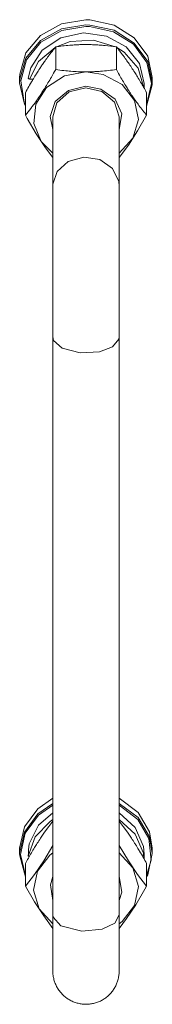
# Model space of a CAD drawing. Units: millimetres. Extents: x 0 to 45960, y -11 to 31500.
# Drawn here: x 6049 to 6073, y 20018 to 20196 of the extents above; entities that cross this region are included whole.
import ezdxf

# ---------------------------------------------------------------- set-up
doc = ezdxf.new("R2010")
doc.units = ezdxf.units.MM
doc.linetypes.add('K5LT_THIN', pattern=[0])
doc.layers.add('R', color=1, linetype='Continuous', true_color=0xff0000)
doc.layers.add('WELDING', color=7, linetype='Continuous', true_color=0xffffff)

msp = doc.modelspace()

# ---------------------------------------------------------------- linework, layer by layer
at = {"layer": 'R', "color": 7, "linetype": 'K5LT_THIN', "lineweight": 18}
for p, q in [((6056.96, 20195.43), (6053.16, 20193.33)), ((6061.38, 20196.17), (6056.96, 20195.43)), ((6061.38, 20195.23), (6056.96, 20194.5)), ((6061.38, 20194.93), (6056.99, 20194.2)), ((6062.1, 20196.15), (6061.38, 20196.17)), ((6062.1, 20195.21), (6061.38, 20195.23)), ((6062, 20194.92), (6061.38, 20194.93)), ((6066.34, 20193.99), (6062, 20194.92)), ((6066.47, 20195.18), (6062.1, 20196.15)), ((6066.47, 20194.25), (6062.1, 20195.21)), ((6070.12, 20192.89), (6066.47, 20195.18)), ((6053.16, 20193.33), (6050.51, 20190.16)), ((6056.96, 20194.5), (6053.16, 20192.39)), ((6056.99, 20194.2), (6053.23, 20192.1)), ((6060.92, 20193.77), (6056.84, 20192.88)), ((6065.08, 20193.2), (6060.92, 20193.77)), ((6068.64, 20191.24), (6065.08, 20193.2)), ((6069.97, 20191.72), (6066.34, 20193.99)), ((6070.12, 20191.95), (6066.47, 20194.25)), ((6053.16, 20192.39), (6050.51, 20189.22)), ((6053.23, 20192.1), (6050.63, 20188.93)), ((6056.84, 20192.88), (6053.48, 20190.66)), ((6055.9, 20191.26), (6055.9, 20187.17)), ((6058.54, 20192.21), (6056.05, 20191.28)), ((6062.74, 20192.47), (6058.54, 20192.21)), ((6066.72, 20191.28), (6062.74, 20192.47)), ((6066.87, 20191.26), (6066.87, 20187.17)), ((6071.04, 20188.23), (6068.64, 20191.24)), ((6072.37, 20188.44), (6069.97, 20191.72)), ((6072.54, 20189.58), (6070.12, 20192.89)), ((6072.54, 20188.64), (6070.12, 20191.95)), ((6050.51, 20190.16), (6049.4, 20186.36)), ((6053.48, 20190.66), (6051.4, 20187.48)), ((6055.81, 20191.16), (6052.76, 20188.63)), ((6068.27, 20190.31), (6066.95, 20191.16)), ((6070.83, 20187.4), (6068.27, 20190.31)), ((6073.38, 20185.73), (6072.54, 20189.58)), ((6050.51, 20189.22), (6049.4, 20185.42)), ((6050.63, 20188.93), (6049.57, 20185.15)), ((6052.76, 20188.63), (6051.14, 20185.41)), ((6071.88, 20184.64), (6071.04, 20188.23)), ((6073.21, 20184.62), (6072.37, 20188.44)), ((6073.38, 20184.79), (6072.54, 20188.64)), ((6049.4, 20186.36), (6049.38, 20185.73)), ((6051.4, 20187.48), (6050.94, 20185.63)), ((6057.47, 20186.01), (6054.25, 20183.94)), ((6061.38, 20186.75), (6057.47, 20186.01)), ((6064.51, 20186.29), (6061.38, 20186.75)), ((6067.93, 20184.47), (6064.51, 20186.29)), ((6071.87, 20183.85), (6070.83, 20187.4)), ((6049.38, 20185.73), (6049.38, 20184.79)), ((6049.4, 20185.42), (6049.38, 20184.79)), ((6049.38, 20184.79), (6050.23, 20180.94)), ((6049.57, 20185.15), (6050.2, 20181.3)), ((6051.81, 20185.41), (6051.14, 20185.41)), ((6061.38, 20184.14), (6058.19, 20183.41)), ((6064.07, 20183.63), (6061.38, 20184.14)), ((6070.18, 20181.59), (6067.93, 20184.47)), ((6071.88, 20184.64), (6071.88, 20183.83)), ((6072.35, 20180.8), (6073.21, 20184.62)), ((6072.35, 20180.56), (6073.37, 20184.38)), ((6073.37, 20184.38), (6073.38, 20184.79)), ((6073.38, 20185.73), (6073.38, 20184.79)), ((6050.41, 20182.99), (6050.41, 20178.9)), ((6054.25, 20183.94), (6052.3, 20180.91)), ((6058.19, 20183.41), (6055.82, 20181.41)), ((6058.33, 20183.12), (6056.12, 20181.14)), ((6061.38, 20183.84), (6058.33, 20183.12)), ((6064.27, 20183.2), (6061.38, 20183.84)), ((6066.63, 20181.82), (6064.07, 20183.63)), ((6066.55, 20181.28), (6064.27, 20183.2)), ((6072.35, 20182.99), (6072.35, 20178.9)), ((6050.2, 20181.3), (6050.41, 20180.8)), ((6050.23, 20180.94), (6050.41, 20180.56)), ((6052.3, 20180.91), (6051.96, 20177.44)), ((6055.82, 20181.41), (6054.88, 20178.66)), ((6056.12, 20181.14), (6055.38, 20178.62)), ((6067.38, 20178.62), (6066.55, 20181.28)), ((6067.84, 20179.15), (6066.63, 20181.82)), ((6070.87, 20178.16), (6070.18, 20181.59)), ((6067.38, 20176.31), (6067.84, 20179.15)), ((6051.96, 20177.44), (6053.29, 20174.15)), ((6054.88, 20178.66), (6055.38, 20176.31)), ((6055.38, 20178.62), (6055.38, 20166.16)), ((6067.38, 20178.62), (6067.38, 20166.16)), ((6069.88, 20174.79), (6070.87, 20178.16)), ((6053.29, 20174.15), (6055.38, 20172.07)), ((6067.38, 20172.07), (6069.88, 20174.79)), ((6055.38, 20138.9), (6055.38, 20166.16)), ((6067.38, 20138.9), (6067.38, 20166.16)), ((6055.38, 20138.9), (6055.38, 20034.49)), ((6067.38, 20138.9), (6067.38, 20034.49)), ((6052.64, 20053.68), (6055.38, 20055.57)), ((6052.64, 20052.75), (6055.38, 20054.63)), ((6052.79, 20052.52), (6055.38, 20054.31)), ((6067.38, 20055.57), (6070.79, 20053.01)), ((6067.38, 20054.63), (6070.79, 20052.07)), ((6067.38, 20054.31), (6070.74, 20051.74)), ((6050.23, 20050.38), (6052.64, 20053.68)), ((6050.23, 20049.44), (6052.64, 20052.75)), ((6052.79, 20050.7), (6055.38, 20052.94)), ((6067.38, 20052.94), (6070.28, 20050.29)), ((6070.79, 20053.01), (6072.87, 20049.53)), ((6050.39, 20049.24), (6052.79, 20052.52)), ((6052.17, 20048.59), (6054.89, 20051.39)), ((6054.89, 20051.39), (6055.38, 20051.71)), ((6067.38, 20051.71), (6070.28, 20049.05)), ((6070.74, 20051.74), (6072.75, 20048.27)), ((6070.79, 20052.07), (6072.87, 20048.59)), ((6049.38, 20046.53), (6050.23, 20050.38)), ((6049.38, 20045.59), (6050.23, 20049.44)), ((6049.55, 20045.41), (6050.39, 20049.24)), ((6051.11, 20047.34), (6052.79, 20050.7)), ((6070.28, 20050.29), (6071.76, 20046.85)), ((6070.28, 20049.05), (6071.76, 20045.62)), ((6072.87, 20049.53), (6073.38, 20046.53)), ((6050.93, 20045.09), (6052.17, 20048.59)), ((6072.75, 20048.27), (6073.15, 20044.39)), ((6072.87, 20048.59), (6073.38, 20045.59)), ((6049.38, 20046.53), (6049.38, 20045.59)), ((6049.39, 20045.17), (6049.38, 20045.59)), ((6050.41, 20041.6), (6049.55, 20045.41)), ((6054.83, 20045.27), (6055.38, 20045.69)), ((6067.38, 20045.69), (6069.88, 20042.97)), ((6071.76, 20046.85), (6071.88, 20045.44)), ((6071.76, 20045.62), (6071.87, 20044.64)), ((6071.88, 20045.44), (6071.88, 20044.62)), ((6073.38, 20045.59), (6072.54, 20041.74)), ((6073.38, 20046.53), (6073.38, 20045.59)), ((6050.41, 20041.36), (6049.39, 20045.17)), ((6050.41, 20043.79), (6050.41, 20039.7)), ((6050.93, 20045.09), (6051.15, 20045.09)), ((6052.58, 20042.39), (6054.83, 20045.27)), ((6073.15, 20044.39), (6072.35, 20041.6)), ((6072.35, 20043.79), (6072.35, 20039.7)), ((6051.89, 20038.96), (6052.58, 20042.39)), ((6069.88, 20042.97), (6070.87, 20039.6)), ((6054.93, 20039.95), (6055.38, 20041.45)), ((6067.38, 20041.45), (6067.84, 20038.61)), ((6072.54, 20041.74), (6072.35, 20041.36)), ((6052.88, 20035.59), (6051.89, 20038.96)), ((6055.38, 20037.1), (6054.93, 20039.95)), ((6067.38, 20026.95), (6067.38, 20039.42)), ((6067.84, 20038.61), (6067.38, 20037.1)), ((6070.87, 20039.6), (6070.18, 20036.17)), ((6055.38, 20032.87), (6052.88, 20035.59)), ((6070.18, 20036.17), (6067.93, 20033.29)), ((6055.38, 20034.49), (6055.38, 20024.35)), ((6055.45, 20034.06), (6055.38, 20034.49)), ((6056.85, 20032.55), (6055.45, 20034.06)), ((6066.6, 20033.03), (6064.32, 20031.91)), ((6067.38, 20034.49), (6066.6, 20033.03)), ((6067.38, 20024.35), (6067.38, 20034.49)), ((6067.93, 20033.29), (6067.38, 20032.87)), ((6060.61, 20031.56), (6056.85, 20032.55)), ((6064.32, 20031.91), (6060.61, 20031.56))]:
    msp.add_line(p, q, dxfattribs=at)
for centre, major_axis, ratio, start_param, end_param in [((6061.38, 20185.84), (10.5, 0), 0.18727, 3.249619, 3.362221), ((6061.38, 20043.14), (0, -20.24), 0.518859, 4.503438, 4.615831)]:
    msp.add_ellipse(centre, major_axis=major_axis, ratio=ratio, start_param=start_param, end_param=end_param, dxfattribs=at)
at = {"layer": 'WELDING', "color": 7, "linetype": 'K5LT_THIN', "lineweight": 18}
for p, q in [((6050.73, 20178.33), (6050.41, 20178.9)), ((6072.35, 20178.9), (6070.71, 20176.08)), ((6052.38, 20175.55), (6050.73, 20178.33)), ((6054.06, 20173.04), (6052.38, 20175.55)), ((6070.71, 20176.08), (6069.04, 20173.51)), ((6069.04, 20173.51), (6067.38, 20171.28)), ((6055.38, 20171.28), (6054.06, 20173.04)), ((6058.18, 20170.57), (6056.18, 20168.76)), ((6060.99, 20171.37), (6058.18, 20170.57)), ((6063.88, 20170.9), (6060.99, 20171.37)), ((6066.16, 20169.31), (6063.88, 20170.9)), ((6056.18, 20168.76), (6055.39, 20166.44)), ((6067.31, 20166.95), (6066.16, 20169.31)), ((6055.39, 20166.44), (6055.38, 20166.16)), ((6067.38, 20166.16), (6067.31, 20166.95)), ((6055.53, 20138.25), (6055.38, 20138.9)), ((6057.07, 20136.84), (6055.53, 20138.25)), ((6067.31, 20138.45), (6066.16, 20137.11)), ((6067.38, 20138.9), (6067.31, 20138.45)), ((6060.3, 20135.99), (6057.07, 20136.84)), ((6063.85, 20136.2), (6060.3, 20135.99)), ((6066.16, 20137.11), (6063.85, 20136.2)), ((6054.65, 20050.46), (6055.38, 20051.42)), ((6067.38, 20051.42), (6068.11, 20050.46)), ((6053.15, 20048.34), (6053.9, 20049.44)), ((6053.9, 20049.44), (6054.65, 20050.46)), ((6068.11, 20050.46), (6068.86, 20049.43)), ((6068.86, 20049.43), (6069.61, 20048.34)), ((6055.38, 20047.05), (6053.73, 20044.29)), ((6069.04, 20044.29), (6067.38, 20047.05)), ((6053.73, 20044.29), (6052.05, 20041.82)), ((6070.71, 20041.82), (6069.04, 20044.29)), ((6052.05, 20041.82), (6050.41, 20039.7)), ((6072.35, 20039.7), (6070.71, 20041.82)), ((6050.41, 20039.7), (6052.05, 20036.88)), ((6070.38, 20036.34), (6072.03, 20039.13)), ((6072.03, 20039.13), (6072.35, 20039.7)), ((6052.05, 20036.88), (6053.73, 20034.3)), ((6068.7, 20033.83), (6070.38, 20036.34)), ((6053.73, 20034.3), (6055.38, 20032.07)), ((6067.38, 20032.07), (6068.7, 20033.83)), ((6067.38, 20024.35), (6067.38, 20024.35))]:
    msp.add_line(p, q, dxfattribs=at)
for points, knots in [([(6055.9, 20191.26), (6055.61, 20190.91), (6055.17, 20190.36), (6054.53, 20189.52), (6054.03, 20188.82), (6053.55, 20188.14), (6053.27, 20187.72), (6053.15, 20187.54)], [0, 0, 0, 0, 2.582723, 3.88971, 5.5895, 6.977921, 8, 8, 8, 8]), ([(6061.38, 20191.68), (6061.01, 20191.68), (6060.38, 20191.67), (6059.41, 20191.62), (6058.36, 20191.55), (6057.15, 20191.43), (6056.3, 20191.32), (6055.9, 20191.26)], [0, 0, 0, 0, 1.597458, 2.676777, 4.235764, 6.182879, 8, 8, 8, 8]), ([(6066.87, 20191.26), (6066.2, 20191.35), (6065.17, 20191.48), (6063.81, 20191.6), (6062.79, 20191.65), (6061.99, 20191.67), (6061.51, 20191.68), (6061.38, 20191.68)], [0, 0, 0, 0, 3.005828, 4.558322, 5.937032, 7.433787, 8, 8, 8, 8]), ([(6069.61, 20187.54), (6069.42, 20187.83), (6069.05, 20188.38), (6068.56, 20189.06), (6068.04, 20189.78), (6067.49, 20190.48), (6067.07, 20191.01), (6066.87, 20191.26)], [0, 0, 0, 0, 1.597458, 3.207191, 4.235764, 6.182879, 8, 8, 8, 8]), ([(6053.15, 20187.54), (6052.97, 20187.26), (6052.72, 20186.88), (6052.29, 20186.2), (6051.98, 20185.7), (6051.52, 20184.93), (6051.04, 20184.11), (6050.62, 20183.36), (6050.41, 20182.99)], [0, 0, 0, 0, 1.79714, 2.404251, 4.194774, 4.765234, 6.955738, 9, 9, 9, 9]), ([(6050.41, 20178.9), (6050.74, 20179.3), (6051.21, 20179.89), (6051.88, 20180.78), (6052.33, 20181.4), (6052.78, 20182.06), (6053.19, 20182.66), (6053.59, 20183.28), (6054.03, 20183.97), (6054.52, 20184.78), (6055.18, 20185.89), (6055.64, 20186.71), (6055.9, 20187.17)], [0, 0, 0, 0, 2.36093, 3.390647, 4.79298, 5.506786, 6.577788, 7.635804, 8.324795, 9.644879, 11.134303, 13, 13, 13, 13]), ([(6055.9, 20187.17), (6056.39, 20187.1), (6057.31, 20186.98), (6058.64, 20186.85), (6059.87, 20186.77), (6060.77, 20186.75), (6061.27, 20186.75), (6061.38, 20186.75)], [0, 0, 0, 0, 2.217775, 4.084032, 5.851552, 7.530677, 8, 8, 8, 8]), ([(6061.38, 20186.75), (6061.74, 20186.75), (6062.45, 20186.76), (6063.33, 20186.8), (6064.33, 20186.87), (6065.45, 20186.98), (6066.39, 20187.1), (6066.87, 20187.17)], [0, 0, 0, 0, 1.523216, 3.057663, 3.814901, 5.878539, 8, 8, 8, 8]), ([(6066.87, 20187.17), (6067.24, 20186.5), (6067.8, 20185.51), (6068.53, 20184.3), (6068.98, 20183.58), (6069.34, 20183.03), (6069.69, 20182.49), (6070.04, 20181.97), (6070.48, 20181.34), (6071.24, 20180.29), (6071.89, 20179.46), (6072.35, 20178.9)], [0, 0, 0, 0, 2.495045, 3.773157, 4.752428, 5.414375, 6.071805, 7.048435, 7.684427, 8.902965, 12, 12, 12, 12]), ([(6072.35, 20182.99), (6071.99, 20183.64), (6071.44, 20184.61), (6070.72, 20185.81), (6070.17, 20186.69), (6069.81, 20187.25), (6069.61, 20187.54)], [0, 0, 0, 0, 2.828681, 4.286485, 5.499243, 7, 7, 7, 7]), ([(6050.41, 20043.79), (6050.77, 20044.43), (6051.32, 20045.4), (6052.05, 20046.61), (6052.6, 20047.49), (6052.96, 20048.04), (6053.15, 20048.34)], [0, 0, 0, 0, 2.828681, 4.286485, 5.499243, 7, 7, 7, 7]), ([(6069.61, 20048.34), (6069.8, 20048.06), (6070.04, 20047.68), (6070.48, 20046.99), (6070.78, 20046.5), (6071.24, 20045.73), (6071.73, 20044.9), (6072.15, 20044.16), (6072.35, 20043.79)], [0, 0, 0, 0, 1.79714, 2.404251, 4.194774, 4.765234, 6.955738, 9, 9, 9, 9]), ([(6055.38, 20024.35), (6055.38, 20024.33), (6055.38, 20024.3), (6055.38, 20024.24), (6055.38, 20024.21), (6055.39, 20024.1), (6055.39, 20024.03), (6055.4, 20023.89), (6055.4, 20023.83), (6055.43, 20023.56), (6055.46, 20023.37), (6055.55, 20022.92), (6055.61, 20022.68), (6055.77, 20022.2), (6055.87, 20021.97), (6056.09, 20021.52), (6056.21, 20021.3), (6056.49, 20020.88), (6056.64, 20020.67), (6056.96, 20020.29), (6057.13, 20020.11), (6057.5, 20019.77), (6057.7, 20019.61), (6058.11, 20019.32), (6058.32, 20019.19), (6058.77, 20018.95), (6059, 20018.84), (6059.47, 20018.66), (6059.71, 20018.59), (6060.19, 20018.47), (6060.44, 20018.42), (6060.94, 20018.36), (6061.19, 20018.35), (6061.69, 20018.36), (6061.95, 20018.38), (6062.44, 20018.44), (6062.69, 20018.49), (6063.18, 20018.62), (6063.42, 20018.7), (6063.88, 20018.89), (6064.11, 20019), (6064.55, 20019.25), (6064.76, 20019.39), (6065.16, 20019.69), (6065.35, 20019.85), (6065.72, 20020.2), (6065.89, 20020.38), (6066.2, 20020.77), (6066.35, 20020.98), (6066.61, 20021.41), (6066.73, 20021.63), (6066.94, 20022.08), (6067.03, 20022.32), (6067.18, 20022.8), (6067.24, 20023.04), (6067.33, 20023.54), (6067.36, 20023.79), (6067.38, 20024.14), (6067.38, 20024.25), (6067.38, 20024.35)], [0, 0, 0, 0, 0.095028, 0.095028, 0.237569, 0.237569, 0.506814, 0.506814, 0.760221, 0.760221, 1.520443, 1.520443, 2.482175, 2.482175, 3.442271, 3.442271, 4.401725, 4.401725, 5.361559, 5.361559, 6.321393, 6.321393, 7.281227, 7.281227, 8.241061, 8.241061, 9.200895, 9.200895, 10.160729, 10.160729, 11.120562, 11.120562, 12.080396, 12.080396, 13.04023, 13.04023, 14.000064, 14.000064, 14.959898, 14.959898, 15.919732, 15.919732, 16.879566, 16.879566, 17.8394, 17.8394, 18.799234, 18.799234, 19.759068, 19.759068, 20.718902, 20.718902, 21.678736, 21.678736, 22.63799, 22.63799, 23.598123, 23.598123, 24, 24, 24, 24])]:
    msp.add_open_spline(points, degree=3, knots=knots, dxfattribs=at)

doc.saveas('drawing.dxf')
